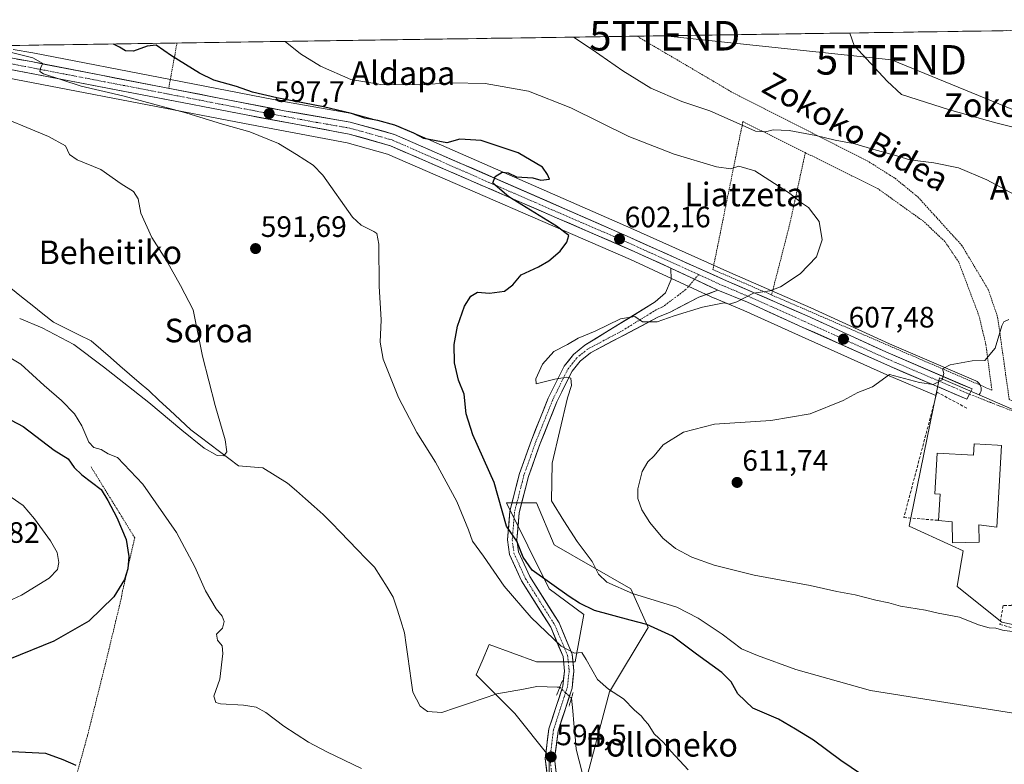
# Model space of a CAD drawing. Units: metres. Extents: x 600187 to 603618, y 4759239 to 4761603.
# Drawn here: x 602999 to 603333, y 4761350 to 4761603 of the extents above; entities that cross this region are included whole.
import ezdxf
from ezdxf.enums import TextEntityAlignment as Align

# ---------------------------------------------------------------- set-up
doc = ezdxf.new("R2010")
doc.units = ezdxf.units.M
doc.header["$MEASUREMENT"] = 0
for name, pattern in [('TRAZO_Y_PUNTO', [1, 0.5, -0.25, 0, -0.25]), ('TRAZOS', [0.75, 0.5, -0.25]), ('TRAZOS2', [0.375, 0.25, -0.125]), ('TRAZOSX2', [1.5, 1, -0.5])]:
    doc.linetypes.add(name, pattern=pattern)
doc.layers.get('0').update_dxf_attribs({"lineweight": 5})
for name, color, linetype, lineweight in [('Alambrada', 19, 'TRAZOS', 0), ('Arbolado forestal CxS', 92, 'Continuous', 0), ('Carretera de calzada única', 19, 'Continuous', 13), ('Carretera de calzada única Cxs', 19, 'Continuous', 13), ('Carretera de calzada única eje', 19, 'TRAZO_Y_PUNTO', 0), ('Carátula', 7, 'Continuous', 5), ('Corriente natural lineal', 142, 'Continuous', 13), ('Corriente natural lineal oculto', 19, 'TRAZO_Y_PUNTO', 13), ('Curva de nivel maestra', 36, 'Continuous', 30), ('Curva de nivel normal', 36, 'Continuous', 0), ('Edificación', 1, 'Continuous', 13), ('Edificación Cxs', 1, 'Continuous', 13), ('Entidad de ámbito territorial CxS', 92, 'Continuous', 0), ('Municipio CxS', 142, 'Continuous', 0), ('Muro lineal', 1, 'TRAZOSX2', 13), ('Núcleo urbano CxS', 19, 'Continuous', 0), ('Pista', 135, 'Continuous', 13), ('Pista Cxs', 135, 'Continuous', 0), ('Pista eje', 135, 'TRAZO_Y_PUNTO', 0), ('Prado CxS', 92, 'Continuous', 0), ('Puente lineal', 2, 'TRAZOS2', 0), ('Punto de cota en terreno', 7, 'Continuous', 0), ('Rótulo de punto de cota en terreno', 19, 'Continuous', 0), ('Seto lineal', 92, 'TRAZOSX2', 0), ('Tendido', 6, 'Continuous', 0), ('Texto cartográfico', 19, 'Continuous', 0), ('Torre de tendido puntual', 7, 'Continuous', 0), ('Vía urbana eje', 5, 'TRAZO_Y_PUNTO', 0)]:
    doc.layers.add(name, color=color, linetype=linetype, lineweight=lineweight)
doc.styles.add('Arial', font='txt', dxfattribs={"height": 0.2})

# ---------------------------------------------------------------- blocks, each defined once
blk = doc.blocks.new('*U154')
at = {"layer": 'Prado CxS', "color": 92, "linetype": 'Continuous', "lineweight": 0}
for points in [[(602976.46, 4761586.33, 592.17), (603075.24, 4761567.34, 594.82), (603110.07, 4761560.89, 596.91), (603123.7, 4761557, 596.54), (603206.12, 4761521.33, 602.06), (603218.52, 4761515.6, 604.17), (603234.45, 4761508.21, 605.17), (603234.57, 4761508.15, 605.18), (603244.54, 4761504.06, 606.05), (603263.05, 4761495.7, 607.7), (603292.97, 4761482.26, 610.31), (603309.6, 4761475.2, 611.76), (603308.83, 4761471.42, 612.09), (603301.14, 4761433.76, 613.51), (603300.56, 4761430.9, 613.21), (603314.88, 4761424.36, 613.41), (603318.89, 4761422.52, 613.55), (603317.76, 4761416.03, 612.82), (603316.79, 4761410.48, 611.17), (603331.98, 4761398.43, 609.78), (603352.25, 4761393.99, 610.29)], [(603411.12, 4761437.65, 615.73), (603324.28, 4761475.39, 611.41), (603324.62, 4761476.02, 611.28), (603324.81, 4761476.48, 611.2), (603324.92, 4761476.96, 611.12), (603324.96, 4761477.45, 611.04), (603324.91, 4761477.94, 611), (603324.79, 4761478.42, 610.96), (603324.59, 4761478.87, 610.92), (603324.31, 4761479.28, 610.88), (603323.97, 4761479.64, 610.83), (603323.58, 4761479.94, 610.78), (603323.14, 4761480.18, 610.74), (603293.84, 4761492.76, 608.73), (603267.2, 4761504.92, 606.67), (603239.81, 4761516.87, 604.54), (603206.19, 4761531.91, 602.57), (603127.3, 4761566.47, 599.36), (603127.13, 4761566.54, 599.35), (603126.9, 4761566.61, 599.33), (603111.87, 4761570.75, 598.78), (603111.59, 4761570.82, 598.77), (603089.18, 4761574.69, 598.33), (603050.12, 4761582.26, 596.65), (603003.43, 4761591.3, 595.14), (602996.77, 4761592.52, 594.75)], [(602990.11, 4761593.75, 595.24), (603583.26, 4761602.57, 620.45), (603600.24, 4760480.08, 637.04)], [(603191.68, 4761347.1, 593.24), (603198.96, 4761374.77, 594.81), (603212.07, 4761396.61, 598.41), (603206.24, 4761409.71, 603.94), (603180.22, 4761424.63, 603.75), (603174.21, 4761438.84, 603.61), (603164.01, 4761438.84, 600.88), (603178.57, 4761409.71, 597.9), (603190.22, 4761400.98, 597.66), (603187.31, 4761384.96, 594.81), (603174.21, 4761384.96, 593.69), (603158.19, 4761390.78, 592.79), (603155.8, 4761385.21, 592.71), (603153.82, 4761380.59, 592.67), (603166.92, 4761367.48, 592.73), (603178.57, 4761352.92, 594.33), (603178.57, 4761335.45, 594.81)]]:
    blk.add_polyline3d(points, dxfattribs=at)
blk = doc.blocks.new('5PATER')
at = {"layer": 'Carátula', "linetype": 'Continuous', "lineweight": 5}
h = blk.add_hatch(color=250, dxfattribs=at)
edge = h.paths.add_edge_path()
edge.add_ellipse((0, 0.01), major_axis=(-1.33, -1.34), ratio=0.999422, start_angle=0, end_angle=360)
blk = doc.blocks.new('5TTEND')
blk.add_text('5TTEND', height=10).set_placement((0, 0), align=Align.MIDDLE_CENTER)

msp = doc.modelspace()

# ---------------------------------------------------------------- linework, layer by layer
at = {"layer": 'Alambrada', "color": 19, "linetype": 'TRAZOS', "lineweight": 0}
for points in [[(603208.34, 4761596.99, 611.44), (603208.34, 4761596.99, 611.44), (603209.35, 4761596.34, 611.51), (603215.31, 4761592.83, 611.76), (603240.2, 4761578.18, 612.1), (603286.32, 4761554.76, 608.04), (603295.76, 4761548.82, 608.1), (603303.5, 4761542.5, 608.12), (603318.39, 4761526.1, 608.15), (603327.35, 4761511.14, 609.01), (603330.55, 4761501.74, 609.61), (603334.46, 4761473.88, 611.61), (603411.26, 4761439.04, 615.7), (603414.09, 4761441.3, 615.69)], [(603052.35, 4761594.67, 600.81), (603051.57, 4761590.39, 600), (603049.55, 4761579.31, 596.66)], [(603265.36, 4761557.51, 607.79), (603244.19, 4761568.03, 610.02), (603234.01, 4761517.89, 603.82), (603253.91, 4761509.29, 605.16)], [(603253.91, 4761509.29, 605.16), (603328.59, 4761477.02, 610.78), (603326.56, 4761492.46, 609.57), (603324.26, 4761502.13, 608.82), (603317.32, 4761520.51, 607.66), (603312.64, 4761527.4, 607.29), (603305.39, 4761534.26, 607.16), (603290.02, 4761545.26, 606.64), (603265.36, 4761557.51, 607.79)], [(603265.36, 4761557.51, 607.79), (603260.11, 4761533.41, 604.38), (603253.91, 4761509.29, 605.16)], [(603023.22, 4761451.03, 597.76), (603038.04, 4761426.98, 599.25), (603033.91, 4761409, 599.69), (603033.42, 4761406.32, 599.37), (603028.32, 4761385.19, 597.71), (603022.01, 4761359.92, 598.21), (603010.35, 4761317.89, 603.48), (603009.91, 4761316.25, 603.67)]]:
    msp.add_polyline3d(points, dxfattribs=at)
at = {"layer": 'Arbolado forestal CxS', "color": 92, "linetype": 'Continuous', "lineweight": 0}
for points in [[(603178.57, 4761335.45, 594.81), (603178.57, 4761352.92, 594.33), (603166.92, 4761367.48, 592.73), (603153.82, 4761380.59, 592.67), (603155.8, 4761385.21, 592.71), (603158.19, 4761390.78, 592.79), (603174.21, 4761384.96, 593.69), (603187.31, 4761384.96, 594.81), (603190.22, 4761400.98, 597.66), (603178.57, 4761409.71, 597.9), (603164.01, 4761438.84, 600.88), (603174.21, 4761438.84, 603.61), (603180.22, 4761424.63, 603.75), (603206.24, 4761409.71, 603.94), (603212.07, 4761396.61, 598.41), (603198.96, 4761374.77, 594.81), (603191.68, 4761347.1, 593.24)], [(603191.68, 4761347.1, 593.24), (603198.96, 4761374.77, 594.81), (603212.07, 4761396.61, 598.41), (603206.24, 4761409.71, 603.94), (603180.22, 4761424.63, 603.75), (603174.21, 4761438.84, 603.61), (603164.01, 4761438.84, 600.88), (603178.57, 4761409.71, 597.9), (603190.22, 4761400.98, 597.66), (603187.31, 4761384.96, 594.81), (603174.21, 4761384.96, 593.69), (603158.19, 4761390.78, 592.79), (603155.8, 4761385.21, 592.71), (603153.82, 4761380.59, 592.67), (603166.92, 4761367.48, 592.73), (603178.57, 4761352.92, 594.33), (603178.57, 4761335.45, 594.81)]]:
    msp.add_polyline3d(points, dxfattribs=at)
at = {"layer": 'Carretera de calzada única', "color": 19, "linetype": 'Continuous', "lineweight": 13}
for points in [[(603219.78, 4761518.32), (603207.35, 4761524.07), (603124.71, 4761559.83), (603110.76, 4761563.81), (603075.8, 4761570.29), (602977.03, 4761589.28), (602974.71, 4761589.73), (602965.56, 4761593.31), (602965.31, 4761593.38)], [(602979.05, 4761593.58), (602988.39, 4761591.01), (603002.87, 4761588.35), (603088.64, 4761571.74), (603111.07, 4761567.86), (603126.1, 4761563.72), (603204.98, 4761529.17), (603238.6, 4761514.13), (603265.98, 4761502.18), (603292.62, 4761490.02), (603321.96, 4761477.42), (603321.05, 4761475.66)], [(603321.05, 4761475.66), (603320.14, 4761473.98), (603294.17, 4761485.01), (603264.28, 4761498.43), (603245.73, 4761506.82), (603235.72, 4761510.93)]]:
    msp.add_lwpolyline(points, dxfattribs=at)
at = {"layer": 'Carretera de calzada única Cxs', "color": 19, "linetype": 'Continuous', "lineweight": 13}
msp.add_lwpolyline([(603219.78, 4761518.32), (603227.81, 4761514.59), (603235.72, 4761510.93)], dxfattribs=at)
msp.add_polyline3d([(602998.04, 4761589.24, 595), (603002.87, 4761588.35, 594.78), (603007.64, 4761587.43, 594.94), (603012.4, 4761586.5, 595.21), (603017.17, 4761585.58, 595.39), (603021.93, 4761584.66, 595.65), (603026.7, 4761583.74, 595.62), (603031.46, 4761582.81, 595.63), (603036.23, 4761581.89, 595.7), (603040.99, 4761580.97, 595.93), (603045.76, 4761580.05, 596.53), (603050.52, 4761579.12, 596.66), (603055.29, 4761578.2, 596.64), (603060.05, 4761577.28, 596.93), (603064.82, 4761576.35, 597.22), (603069.58, 4761575.43, 597.68), (603074.35, 4761574.51, 597.96), (603079.11, 4761573.59, 597.76), (603083.88, 4761572.66, 597.84), (603088.64, 4761571.74, 597.98), (603093.13, 4761570.96, 598.18), (603097.61, 4761570.19, 598.5), (603102.1, 4761569.41, 598.57), (603106.58, 4761568.64, 598.48), (603111.07, 4761567.86, 598.57), (603114.83, 4761566.83, 599.23), (603118.59, 4761565.79, 599.31), (603122.34, 4761564.76, 599.2), (603126.1, 4761563.72, 599.13), (603130.48, 4761561.8, 599.23), (603134.86, 4761559.88, 599.33), (603139.25, 4761557.96, 599.37), (603143.63, 4761556.04, 599.49), (603148.01, 4761554.12, 599.59), (603152.39, 4761552.2, 599.67), (603156.78, 4761550.28, 599.83), (603161.16, 4761548.36, 600.11), (603165.54, 4761546.45, 600.16), (603169.92, 4761544.53, 600.41), (603174.3, 4761542.61, 600.55), (603178.69, 4761540.69, 600.78), (603183.07, 4761538.77, 601.1), (603187.45, 4761536.85, 601.32), (603191.83, 4761534.93, 601.54), (603196.22, 4761533.01, 601.81), (603200.6, 4761531.09, 601.93), (603204.98, 4761529.17, 602.2), (603209.18, 4761527.29, 602.53), (603213.39, 4761525.41, 602.66), (603217.59, 4761523.53, 602.97), (603221.79, 4761521.65, 603.18), (603225.99, 4761519.77, 603.53), (603230.2, 4761517.89, 603.85), (603234.4, 4761516.01, 603.97), (603238.6, 4761514.13, 604.36), (603243.16, 4761512.14, 604.64), (603247.73, 4761510.15, 604.87), (603252.29, 4761508.16, 605.27), (603256.85, 4761506.16, 605.56), (603261.42, 4761504.17, 606.02), (603265.98, 4761502.18, 606.37), (603270.42, 4761500.15, 606.74), (603274.86, 4761498.13, 607.11), (603279.3, 4761496.1, 607.46), (603283.74, 4761494.07, 607.79), (603288.18, 4761492.05, 608.14), (603292.62, 4761490.02, 608.44), (603296.81, 4761488.22, 608.71), (603301, 4761486.42, 609.11), (603305.19, 4761484.62, 609.43), (603309.39, 4761482.82, 609.79), (603313.58, 4761481.02, 610.07), (603317.77, 4761479.22, 610.33), (603321.96, 4761477.42, 610.6), (603321.05, 4761475.66, 610.76), (603320.14, 4761473.98, 611.03), (603315.81, 4761475.82, 610.99), (603311.48, 4761477.66, 610.24), (603307.16, 4761479.5, 610.07), (603302.83, 4761481.33, 609.74), (603298.5, 4761483.17, 609.15), (603294.17, 4761485.01, 609.09), (603289.9, 4761486.93, 608.7), (603285.63, 4761488.84, 608.19), (603281.36, 4761490.76, 608.18), (603277.09, 4761492.68, 607.6), (603272.82, 4761494.6, 607.37), (603268.55, 4761496.51, 607.04), (603264.28, 4761498.43, 606.58), (603260.57, 4761500.11, 606.41), (603256.86, 4761501.79, 606.09), (603253.15, 4761503.46, 605.67), (603249.44, 4761505.14, 605.5), (603245.73, 4761506.82, 605.25), (603242.39, 4761508.19, 604.87), (603239.06, 4761509.56, 604.67), (603235.72, 4761510.93, 604.46), (603235.72, 4761510.93, 604.46), (603231.77, 4761512.76, 604.13), (603227.81, 4761514.59, 603.89), (603223.8, 4761516.46, 603.66), (603219.78, 4761518.32, 603.1), (603215.64, 4761520.24, 602.65), (603211.49, 4761522.15, 602.57), (603207.35, 4761524.07, 602.4), (603203, 4761525.95, 601.9), (603198.65, 4761527.83, 601.75), (603194.3, 4761529.72, 601.4), (603189.95, 4761531.6, 601.16), (603185.6, 4761533.48, 601.2), (603181.25, 4761535.36, 600.73), (603176.9, 4761537.24, 600.52), (603172.55, 4761539.13, 599.92), (603168.2, 4761541.01, 599.77), (603163.86, 4761542.89, 599.86), (603159.51, 4761544.77, 599.44), (603155.16, 4761546.66, 599.28), (603150.81, 4761548.54, 599.33), (603146.46, 4761550.42, 598.79), (603142.11, 4761552.3, 598.91), (603137.76, 4761554.18, 598.67), (603133.41, 4761556.07, 598.22), (603129.06, 4761557.95, 598.4), (603124.71, 4761559.83, 598.4), (603120.06, 4761561.16, 598.38), (603115.41, 4761562.48, 598.41), (603110.76, 4761563.81, 598.47), (603106.39, 4761564.62, 598.27), (603102.02, 4761565.43, 598.04), (603097.65, 4761566.24, 597.92), (603093.28, 4761567.05, 597.73), (603088.91, 4761567.86, 597.65), (603084.54, 4761568.67, 597.74), (603080.17, 4761569.48, 597.4), (603075.8, 4761570.29, 596.89), (603071.1, 4761571.19, 596.64), (603066.39, 4761572.1, 596.54), (603061.69, 4761573, 596.61), (603056.99, 4761573.91, 596.42), (603052.28, 4761574.81, 595.8), (603047.58, 4761575.72, 595.72), (603042.88, 4761576.62, 595.33), (603038.17, 4761577.52, 595.32), (603033.47, 4761578.43, 595.53), (603028.77, 4761579.33, 595.44), (603024.06, 4761580.24, 594.87), (603019.36, 4761581.14, 594.48), (603014.66, 4761582.05, 594.54), (603009.95, 4761582.95, 594.69), (603005.25, 4761583.85, 594.65), (603000.55, 4761584.76, 594.39), (602995.84, 4761585.66, 594.05)], dxfattribs=at)
at = {"layer": 'Carretera de calzada única eje', "color": 19, "linetype": 'TRAZO_Y_PUNTO', "lineweight": 0}
for points in [[(602971.62, 4761593.47), (602976.89, 4761591.65), (602981.55, 4761590.36), (602986.66, 4761589.43), (602988.78, 4761589.04), (603039.33, 4761579.32), (603082.23, 4761571.01), (603099.69, 4761567.76), (603110.91, 4761565.84), (603118.42, 4761563.76), (603125.39, 4761561.76), (603164.85, 4761544.5), (603206.17, 4761526.61), (603212.39, 4761523.74), (603229.19, 4761516.22)], [(603229.19, 4761516.22), (603237.16, 4761512.52), (603242.17, 4761510.47), (603255.85, 4761504.5), (603265.14, 4761500.3), (603278.46, 4761494.23), (603293.39, 4761487.51), (603321.05, 4761475.66)]]:
    msp.add_lwpolyline(points, dxfattribs=at)
at = {"layer": 'Corriente natural lineal', "color": 142, "linetype": 'Continuous', "lineweight": 13}
for points in [[(603182.1, 4761376.33, 594.46), (603181.26, 4761376.35, 594.4), (603177.79, 4761376.45, 593.8), (603174.31, 4761376.55, 593.43), (603169.79, 4761375.75, 593.07), (603165.28, 4761374.94, 592.81), (603160.76, 4761374.14, 592.75), (603156.11, 4761372.55, 592.63), (603151.46, 4761370.95, 592.65), (603146.8, 4761369.36, 592.4), (603142.15, 4761367.76, 592.29), (603137.23, 4761368.08, 592.17), (603134.77, 4761369.92, 592.24), (603133.52, 4761372.28, 592.21), (603132.27, 4761374.64, 592.18), (603131.71, 4761378.67, 592.11), (603131.16, 4761382.7, 591.78), (603130.6, 4761386.73, 591.61), (603130.05, 4761390.76, 591.65), (603129.49, 4761394.79, 591.72), (603128.22, 4761398.8, 591.63), (603126.96, 4761402.82, 591.32), (603125.69, 4761406.83, 591.24), (603123.56, 4761410.22, 591.32), (603121.44, 4761413.6, 591.25), (603119.31, 4761416.99, 591.07), (603116.41, 4761419.98, 591.03), (603113.5, 4761422.97, 591.18), (603110.6, 4761425.97, 591.32), (603107.69, 4761428.96, 591.37), (603104.79, 4761431.95, 591), (603101.88, 4761434.94, 590.8), (603098.87, 4761437.59, 590.94), (603095.86, 4761440.25, 590.64), (603092.84, 4761442.9, 590.65), (603089.83, 4761445.55, 590.54), (603085.63, 4761448.14, 590.31), (603081.43, 4761450.73, 590.63), (603077.32, 4761451.06, 590.55), (603073.22, 4761451.4, 590.41), (603069.97, 4761453.84, 590.23), (603066.73, 4761456.29, 590.17), (603063.49, 4761458.74, 590.07), (603060.25, 4761461.18, 590.04), (603057.01, 4761463.63, 590.18), (603053.45, 4761466.94, 590.09), (603049.9, 4761470.25, 590.12), (603046.34, 4761473.55, 589.87), (603042.79, 4761476.86, 589.79), (603039.54, 4761479.67, 589.46), (603036.28, 4761482.48, 589.27), (603033.03, 4761485.3, 589.22), (603029.78, 4761488.11, 588.98), (603026.53, 4761490.92, 588.91), (603023.28, 4761493.73, 589.07), (603019.03, 4761495.82, 589.21), (603014.78, 4761497.92, 589.23), (603010.54, 4761500.02, 589.35), (603006.91, 4761502.91, 589.06), (603003.28, 4761505.8, 589.03), (602999.65, 4761508.7, 588.8), (602996.02, 4761511.59, 588.7)], [(603189.65, 4761347.48, 593.06), (603188.69, 4761351.43, 593.54), (603187.72, 4761355.37, 594.06), (603187.31, 4761359.69, 594.45), (603186.9, 4761364.02, 594.55), (603186.49, 4761368.34, 594.28), (603186.08, 4761372.66, 594.43)]]:
    msp.add_polyline3d(points, dxfattribs=at)
at = {"layer": 'Corriente natural lineal oculto', "color": 19, "linetype": 'TRAZO_Y_PUNTO', "lineweight": 13}
msp.add_polyline3d([(603182.1, 4761376.33, 594.46), (603184.09, 4761374.5, 594.46), (603186.08, 4761372.66, 594.43)], dxfattribs=at)
at = {"layer": 'Curva de nivel maestra', "color": 36, "linetype": 'Continuous', "lineweight": 30}
for points in [[(603030.75, 4761594.35, 600), (603030.75, 4761594.35, 600)], [(603284.35, 4761346.75, 600), (603277.41, 4761351.47, 600), (603268.08, 4761358.4, 600), (603262.01, 4761362.12, 600), (603256.21, 4761365.54, 600), (603247.56, 4761369.28, 600), (603242.45, 4761374.14, 600), (603240.18, 4761378.13, 600), (603237.02, 4761381.31, 600), (603228.46, 4761387.61, 600), (603220.38, 4761393.66, 600), (603211.59, 4761397.61, 600), (603205.94, 4761399.06, 600), (603193.88, 4761402.33, 600), (603188.81, 4761404.89, 600), (603185.29, 4761407.07, 600), (603172.76, 4761416, 600), (603169.71, 4761420.47, 600), (603167.54, 4761425.88, 600), (603164.1, 4761430.9, 600), (603159.82, 4761445.69, 600), (603152.63, 4761461.84, 600), (603150.36, 4761469.01, 600), (603149.65, 4761475.62, 600), (603147.78, 4761480.45, 600), (603146.46, 4761486.33, 600), (603146.36, 4761492.51, 600), (603147.47, 4761498.72, 600), (603149.86, 4761505.47, 600), (603151.95, 4761508.92, 600), (603154.27, 4761510.18, 600), (603158.27, 4761509.86, 600), (603163.34, 4761510.54, 600), (603166.19, 4761512.67, 600), (603169, 4761516.13, 600), (603174.94, 4761518.83, 600), (603178.39, 4761520.8, 600), (603182.21, 4761524.15, 600), (603184.51, 4761527.13, 600), (603185.16, 4761529.4, 600), (603181.04, 4761532.57, 600), (603164.81, 4761542.5, 600), (603159.46, 4761547.17, 600), (603160.25, 4761549.44, 600), (603162.64, 4761550.91, 600), (603164.62, 4761550.69, 600), (603167.49, 4761549.37, 600), (603173, 4761548.98, 600), (603175.71, 4761548.19, 600), (603178.66, 4761548.56, 600), (603177.91, 4761550.12, 600), (603176.24, 4761552.64, 600), (603168.01, 4761557.42, 600), (603155.47, 4761561.59, 600), (603148.26, 4761562.12, 600), (603143.87, 4761560.89, 600), (603136.04, 4761562.36, 600), (603132.62, 4761564.14, 600), (603126.25, 4761566.83, 600), (603120.47, 4761568.42, 600), (603116.05, 4761569.15, 600), (603111.5, 4761570.73, 600), (603102, 4761573.04, 600), (603086.22, 4761576.08, 600), (603077.98, 4761578.06, 600), (603072.54, 4761579.9, 600), (603064.81, 4761582.07, 600), (603059.94, 4761584.46, 600), (603050.53, 4761590.37, 600), (603045.29, 4761593.91, 600), (603042.19, 4761593.64, 600), (603037.6, 4761591.9, 600), (603034.87, 4761592, 600), (603032.83, 4761593.26, 600), (603030.85, 4761594.28, 600), (603030.75, 4761594.35, 600)], [(602987.67, 4761471.28, 600), (603000.15, 4761464.69, 600), (603010.72, 4761456.68, 600), (603015.43, 4761453.7, 600), (603017.46, 4761450.78, 600), (603020.15, 4761448.28, 600), (603026.67, 4761443.35, 600), (603028.89, 4761439.69, 600), (603031.94, 4761433.83, 600), (603035.1, 4761426.43, 600), (603036, 4761420.62, 600), (603035.69, 4761416.52, 600), (603034.61, 4761412.91, 600), (603030.94, 4761407.01, 600), (603022.48, 4761398.78, 600), (603010.63, 4761391.94, 600), (602995.56, 4761385.87, 600)], [(602996.53, 4761354.58, 600), (603007.78, 4761354.05, 600), (603013.64, 4761351.84, 600), (603018.02, 4761349.98, 600)]]:
    msp.add_polyline3d(points, dxfattribs=at)
at = {"layer": 'Curva de nivel normal', "color": 36, "linetype": 'Continuous', "lineweight": 0}
for points in [[(603340.21, 4761366.94, 605), (603310.81, 4761371.54, 605), (603287.46, 4761375.2, 605), (603262.1, 4761382.41, 605), (603249.1, 4761387.13, 605), (603243.67, 4761389.33, 605), (603237.21, 4761394.36, 605), (603229.03, 4761399.79, 605), (603221.84, 4761403.46, 605), (603206.72, 4761408.12, 605), (603198.03, 4761412.01, 605), (603195.26, 4761414.68, 605), (603193.1, 4761418.97, 605), (603187.98, 4761425.78, 605), (603183.53, 4761432.73, 605), (603179.3, 4761439.54, 605), (603179.52, 4761452.34, 605), (603184.75, 4761474.41, 605), (603186.13, 4761478.61, 605), (603185.85, 4761481.12, 605), (603184.5, 4761481.38, 605), (603180.4, 4761480.76, 605), (603174.15, 4761479.12, 605), (603174.01, 4761480.92, 605), (603176.21, 4761485.89, 605), (603180.14, 4761490.13, 605), (603184.76, 4761492.45, 605), (603188.37, 4761494.62, 605), (603194.12, 4761497.03, 605), (603202.65, 4761501.16, 605), (603207.54, 4761501.94, 605), (603210.15, 4761500.22, 605), (603215.08, 4761500.15, 605), (603220.94, 4761502.22, 605), (603230.54, 4761505.11, 605), (603237.88, 4761506.66, 605), (603239.6, 4761506.22, 605), (603242.08, 4761507.01, 605), (603247.82, 4761509.94, 605), (603253.27, 4761510.7, 605), (603256.94, 4761512, 605), (603263.61, 4761516.5, 605), (603269.18, 4761522.24, 605), (603271.02, 4761527.95, 605), (603270.04, 4761534.13, 605), (603266.41, 4761538.89, 605), (603264.03, 4761540.56, 605), (603259.98, 4761543.8, 605), (603248.18, 4761551.32, 605), (603242.85, 4761552.95, 605), (603240.08, 4761552.04, 605), (603235.27, 4761552.67, 605), (603220.84, 4761556.98, 605), (603205.53, 4761562.99, 605), (603185.89, 4761572.71, 605), (603171.47, 4761578.33, 605), (603156.81, 4761580.94, 605), (603145.21, 4761581.12, 605), (603134.73, 4761580.46, 605), (603121.5, 4761580.56, 605), (603111.23, 4761582.3, 605), (603100.98, 4761586.77, 605), (603094.27, 4761591.03, 605), (603088.99, 4761595.22, 605)], [(603186.74, 4761596.67, 610), (603193.1, 4761592.5, 610), (603203.47, 4761585.2, 610), (603213.02, 4761579.42, 610), (603223.47, 4761574.87, 610), (603233, 4761571.69, 610), (603243.98, 4761566.88, 610), (603248.44, 4761564.74, 610), (603251.87, 4761564.55, 610), (603254.49, 4761565.23, 610), (603259.89, 4761564.98, 610), (603268.96, 4761563.38, 610), (603275.45, 4761561.69, 610), (603282.08, 4761560.48, 610), (603288.53, 4761558.6, 610), (603295.54, 4761556.69, 610), (603300.83, 4761555.06, 610), (603308.94, 4761554.09, 610), (603317.3, 4761552.36, 610), (603326.86, 4761548.34, 610), (603347.35, 4761537.34, 610)], [(603280.42, 4761598.06, 615), (603281.9, 4761593.82, 615), (603293.1, 4761581.74, 615), (603297.93, 4761577.26, 615), (603314.22, 4761571.97, 615), (603329.96, 4761567.62, 615), (603352.33, 4761562.06, 615), (603365.06, 4761557.79, 615), (603376.33, 4761553.06, 615), (603397.15, 4761545.21, 615), (603414.46, 4761538.19, 615), (603426.09, 4761531.72, 615), (603435.07, 4761523.63, 615), (603438.56, 4761517.39, 615), (603442.14, 4761504.44, 615), (603442.66, 4761497.67, 615), (603441.66, 4761494.56, 615), (603441.99, 4761492.51, 615), (603442.07, 4761489.8, 615), (603442.34, 4761485.26, 615), (603441, 4761482.33, 615)], [(603225.65, 4761348.34, 595), (603219.9, 4761354.52, 595), (603217.24, 4761357.64, 595), (603214.12, 4761360.52, 595), (603212.06, 4761363.79, 595), (603210.79, 4761365.24, 595), (603209.7, 4761366.64, 595), (603207.5, 4761368.62, 595), (603203.68, 4761372.41, 595), (603198.64, 4761375.71, 595), (603194.94, 4761379.01, 595), (603191.1, 4761385.77, 595), (603189.58, 4761388.07, 595), (603187.07, 4761387.86, 595), (603182.56, 4761390.3, 595), (603172.4, 4761399.95, 595), (603163.27, 4761410.6, 595), (603156.26, 4761420.78, 595), (603152.52, 4761425.84, 595), (603151.12, 4761429.66, 595), (603147.24, 4761439.34, 595), (603139.93, 4761452.66, 595), (603133.62, 4761462.68, 595), (603127.48, 4761474.55, 595), (603122.26, 4761487.48, 595), (603121.23, 4761493.24, 595), (603121.6, 4761500.82, 595), (603120.89, 4761512.29, 595), (603120.74, 4761526.47, 595), (603120.14, 4761530.17, 595), (603119.09, 4761530.83, 595), (603114.84, 4761532.96, 595), (603111.9, 4761535.69, 595), (603101.79, 4761549.89, 595), (603098.48, 4761553.22, 595), (603092.89, 4761556.92, 595), (603086.73, 4761560.61, 595), (603077.06, 4761564.57, 595), (603067.73, 4761567.2, 595), (603055.3, 4761570.96, 595), (603033.94, 4761576.75, 595), (603019.91, 4761580.04, 595), (603007.08, 4761584.21, 595), (603005.9, 4761584.97, 595), (603006.14, 4761586.51, 595), (603006.89, 4761587.73, 595), (603003.43, 4761589.67, 595), (602987.14, 4761593.7, 595)], [(602999.02, 4761501.33, 590), (603006.64, 4761498.16, 590), (603017.34, 4761492.51, 590), (603027.47, 4761484.94, 590), (603042.81, 4761472.85, 590), (603053.94, 4761463.42, 590), (603061.61, 4761457.33, 590), (603066, 4761454.93, 590), (603068.26, 4761454.81, 590), (603069.23, 4761456.18, 590), (603068.66, 4761460.14, 590), (603065.28, 4761471.85, 590), (603061.02, 4761488.51, 590), (603057.88, 4761504.27, 590), (603053.51, 4761512.52, 590), (603048.83, 4761520.96, 590), (603043.77, 4761528.76, 590), (603040.06, 4761536.96, 590), (603039.14, 4761541.91, 590), (603037.61, 4761544.32, 590), (603033.39, 4761546.91, 590), (603026.51, 4761551.83, 590), (603018.55, 4761555.1, 590), (603015.95, 4761556.92, 590), (603014.53, 4761559.87, 590), (603008.78, 4761562.94, 590), (602988.05, 4761571.53, 590)], [(603334.34, 4761500.95, 610), (603332.63, 4761500.15, 610), (603331.96, 4761498.81, 610), (603329.67, 4761491.3, 610), (603326.16, 4761487.08, 610), (603321.95, 4761486.98, 610), (603314.42, 4761485.59, 610), (603311.8, 4761484.28, 610), (603312.29, 4761482.71, 610), (603311.73, 4761480.47, 610), (603308.66, 4761478.98, 610), (603304.08, 4761479.65, 610), (603293.94, 4761482.37, 610), (603288.09, 4761478.2, 610), (603283.19, 4761476.23, 610), (603278.17, 4761473.57, 610), (603266.94, 4761469.02, 610), (603253.69, 4761466.74, 610), (603234.61, 4761465.53, 610), (603224, 4761462.84, 610), (603217.19, 4761458.48, 610), (603214.07, 4761454.78, 610), (603211.96, 4761452.75, 610), (603209.99, 4761449.49, 610), (603208.54, 4761443.6, 610), (603208.59, 4761440.36, 610), (603209.92, 4761436.47, 610), (603212.68, 4761432.22, 610), (603217.1, 4761426.9, 610), (603221.35, 4761423.38, 610), (603226.9, 4761420.43, 610), (603234.44, 4761417.67, 610), (603248.01, 4761414.29, 610), (603267, 4761410.82, 610), (603276.05, 4761408.76, 610), (603282.3, 4761407.71, 610), (603289.27, 4761405.88, 610), (603293.61, 4761404.94, 610), (603297.61, 4761403.84, 610), (603306.13, 4761402.46, 610), (603310.35, 4761401.45, 610), (603317.58, 4761400.1, 610), (603324.06, 4761397.49, 610), (603327.68, 4761396.45, 610), (603329.93, 4761396.37, 610), (603332.14, 4761395.73, 610), (603336.21, 4761395.14, 610)], [(602994.38, 4761488.9, 595), (602999.36, 4761485.78, 595), (603007.28, 4761478.66, 595), (603013.24, 4761473.56, 595), (603017.65, 4761468.96, 595), (603020.1, 4761464.98, 595), (603022.42, 4761459.44, 595), (603024.2, 4761457.62, 595), (603026.66, 4761456.93, 595), (603029.02, 4761455.42, 595), (603032.13, 4761454.19, 595), (603040.78, 4761445.18, 595), (603052.22, 4761428.75, 595), (603058.39, 4761417.13, 595), (603061.97, 4761408.98, 595), (603065.61, 4761402.89, 595), (603067.68, 4761400.39, 595), (603068.31, 4761398.65, 595), (603067.76, 4761396.42, 595), (603065.72, 4761394.32, 595), (603066.06, 4761392.28, 595), (603067.63, 4761390.36, 595), (603067.94, 4761387.81, 595), (603066.86, 4761379.07, 595), (603064.82, 4761373.27, 595), (603065.54, 4761371.15, 595), (603067.09, 4761370.69, 595), (603074.85, 4761370.3, 595), (603079.18, 4761369.58, 595), (603082.5, 4761367.75, 595), (603088.61, 4761363.16, 595), (603096.94, 4761357.69, 595), (603103.17, 4761354.51, 595), (603114.85, 4761348.84, 595)], [(602996.12, 4761440.81, 605), (603000.18, 4761437.98, 605), (603004.09, 4761433.43, 605), (603009.51, 4761425.98, 605), (603011.68, 4761421.99, 605), (603012.33, 4761418.65, 605), (603011.83, 4761416.27, 605), (603008.97, 4761413.35, 605), (602999.61, 4761407.6, 605), (602981.85, 4761399.44, 605)]]:
    msp.add_polyline3d(points, dxfattribs=at)
at = {"layer": 'Edificación', "color": 1, "linetype": 'Continuous', "lineweight": 13}
msp.add_polyline3d([(603331.88, 4761458.26, 612.82), (603330.3, 4761430.64, 614.01), (603324.14, 4761431.35, 613.97), (603324.26, 4761425.46, 613.76), (603315.26, 4761425.26, 613.54), (603315.11, 4761432.38, 613.84), (603310.53, 4761432.91, 613.85), (603311.05, 4761441.82, 613.86), (603309.28, 4761441.93, 613.83), (603310.06, 4761455.64, 613.2), (603322.37, 4761454.95, 613.23), (603322.6, 4761458.81, 613.11), (603330.49, 4761458.34, 612.82), (603331.88, 4761458.26, 612.82)], dxfattribs=at)
at = {"layer": 'Edificación Cxs', "color": 1, "linetype": 'Continuous', "lineweight": 13}
msp.add_polyline3d([(603331.88, 4761458.26, 612.82), (603330.3, 4761430.64, 614.01), (603324.14, 4761431.35, 613.97), (603324.26, 4761425.46, 613.76), (603315.26, 4761425.26, 613.54), (603315.11, 4761432.38, 613.84), (603310.53, 4761432.91, 613.85), (603311.05, 4761441.82, 613.86), (603309.28, 4761441.93, 613.83), (603310.06, 4761455.64, 613.2), (603322.37, 4761454.95, 613.23), (603322.6, 4761458.81, 613.11), (603330.49, 4761458.34, 612.82), (603331.88, 4761458.26, 612.82)], close=True, dxfattribs=at)
at = {"layer": 'Entidad de ámbito territorial CxS', "color": 92, "linetype": 'Continuous', "lineweight": 0}
msp.add_polyline3d([(602997.12, 4761593.85, 596.81), (603002.09, 4761593.92, 597.4), (603007.06, 4761594, 598.08), (603012.02, 4761594.07, 598.44), (603016.99, 4761594.15, 598.77), (603021.96, 4761594.22, 598.9), (603026.93, 4761594.29, 599.38), (603031.89, 4761594.37, 600.12), (603036.86, 4761594.44, 600.62), (603041.83, 4761594.51, 600.08), (603046.79, 4761594.59, 600.06), (603051.76, 4761594.66, 600.76), (603056.73, 4761594.74, 601.18), (603061.7, 4761594.81, 601.73), (603066.66, 4761594.88, 602.38), (603071.63, 4761594.96, 603.03), (603076.6, 4761595.03, 603.76), (603081.57, 4761595.11, 604.3), (603086.53, 4761595.18, 604.75), (603091.5, 4761595.25, 605.14), (603096.47, 4761595.33, 605.62), (603101.43, 4761595.4, 606.01), (603106.4, 4761595.48, 606.4), (603111.37, 4761595.55, 606.81), (603116.34, 4761595.62, 607.11), (603121.3, 4761595.7, 607.45), (603126.27, 4761595.77, 607.85), (603131.24, 4761595.84, 608.06), (603136.21, 4761595.92, 608.21), (603141.17, 4761595.99, 608.25), (603146.14, 4761596.07, 608.26), (603151.11, 4761596.14, 608.32), (603156.07, 4761596.21, 608.42), (603161.04, 4761596.29, 608.61), (603166.01, 4761596.36, 608.8), (603170.98, 4761596.44, 609.02), (603175.94, 4761596.51, 609.39), (603180.91, 4761596.58, 609.66), (603185.88, 4761596.66, 609.83), (603190.85, 4761596.73, 610.16), (603195.81, 4761596.81, 610.59), (603200.78, 4761596.88, 610.91), (603205.75, 4761596.95, 611.21), (603210.71, 4761597.03, 611.68), (603215.68, 4761597.1, 612.07), (603220.65, 4761597.18, 612.37), (603225.62, 4761597.25, 612.64), (603230.58, 4761597.32, 612.85), (603235.55, 4761597.4, 612.99), (603240.52, 4761597.47, 613.15), (603245.49, 4761597.54, 613.4), (603250.45, 4761597.62, 613.67), (603255.42, 4761597.69, 613.9), (603260.39, 4761597.77, 614.12), (603265.35, 4761597.84, 614.37), (603270.32, 4761597.91, 614.62), (603275.29, 4761597.99, 614.83), (603280.26, 4761598.06, 614.99), (603285.22, 4761598.14, 615.2), (603290.19, 4761598.21, 615.47), (603295.16, 4761598.28, 615.72), (603300.13, 4761598.36, 615.88), (603305.09, 4761598.43, 615.99), (603310.06, 4761598.51, 616.17), (603315.03, 4761598.58, 616.39), (603319.99, 4761598.65, 616.56), (603324.96, 4761598.73, 616.7), (603329.93, 4761598.8, 616.84), (603334.9, 4761598.87, 616.99)], dxfattribs=at)
at = {"layer": 'Municipio CxS', "color": 142, "linetype": 'Continuous', "lineweight": 0}
msp.add_polyline3d([(602994.11, 4761593.8, 596.4), (602999.1, 4761593.88, 597.04), (603004.09, 4761593.95, 597.7), (603009.09, 4761594.03, 598.23), (603014.08, 4761594.1, 598.59), (603019.07, 4761594.18, 598.81), (603024.06, 4761594.25, 599.1), (603029.06, 4761594.32, 599.7), (603034.05, 4761594.4, 600.37), (603039.04, 4761594.47, 600.36), (603044.04, 4761594.55, 600.05), (603049.03, 4761594.62, 600.38), (603054.02, 4761594.7, 600.95), (603059.01, 4761594.77, 601.43), (603064.01, 4761594.84, 602.03), (603069, 4761594.92, 602.68), (603073.99, 4761594.99, 603.38), (603078.99, 4761595.07, 604.02), (603083.98, 4761595.14, 604.52), (603088.97, 4761595.22, 604.94), (603093.96, 4761595.29, 605.38), (603098.96, 4761595.36, 605.82), (603103.95, 4761595.44, 606.21), (603108.94, 4761595.51, 606.61), (603113.93, 4761595.59, 606.96), (603118.93, 4761595.66, 607.29), (603123.92, 4761595.74, 607.66), (603128.91, 4761595.81, 607.96), (603133.91, 4761595.88, 608.14), (603138.9, 4761595.96, 608.23), (603143.89, 4761596.03, 608.25), (603148.88, 4761596.11, 608.29), (603153.88, 4761596.18, 608.37), (603158.87, 4761596.26, 608.52), (603163.86, 4761596.33, 608.72), (603168.86, 4761596.4, 608.92), (603173.85, 4761596.48, 609.23), (603178.84, 4761596.55, 609.56), (603183.83, 4761596.63, 609.77), (603188.83, 4761596.7, 610.02), (603193.82, 4761596.78, 610.42), (603198.81, 4761596.85, 610.79), (603203.81, 4761596.92, 611.09), (603208.8, 4761597, 611.49), (603213.79, 4761597.07, 611.93), (603218.78, 4761597.15, 612.27), (603223.78, 4761597.22, 612.54), (603228.77, 4761597.3, 612.78), (603233.76, 4761597.37, 612.95), (603238.76, 4761597.44, 613.09), (603243.75, 4761597.52, 613.31), (603248.74, 4761597.59, 613.58), (603253.73, 4761597.67, 613.83), (603258.73, 4761597.74, 614.05), (603263.72, 4761597.82, 614.29), (603268.71, 4761597.89, 614.54), (603273.71, 4761597.96, 614.77), (603278.7, 4761598.04, 614.95), (603283.69, 4761598.11, 615.13), (603288.68, 4761598.19, 615.39), (603293.68, 4761598.26, 615.65), (603298.67, 4761598.34, 615.84), (603303.66, 4761598.41, 615.96), (603308.65, 4761598.48, 616.11), (603313.65, 4761598.56, 616.33), (603318.64, 4761598.63, 616.52), (603323.63, 4761598.71, 616.66), (603328.63, 4761598.78, 616.8), (603333.62, 4761598.86, 616.95)], dxfattribs=at)
at = {"layer": 'Muro lineal', "color": 1, "linetype": 'TRAZOSX2', "lineweight": 13}
msp.add_polyline3d([(603320.09, 4761470.93, 611.5), (603310.01, 4761476.34, 610.68), (603298.76, 4761433.84, 613.41), (603310.53, 4761432.91, 613.85)], dxfattribs=at)
at = {"layer": 'Núcleo urbano CxS', "color": 19, "linetype": 'Continuous', "lineweight": 0}
for points in [[(602958.89, 4761593.28, 592.38), (602963.81, 4761590.78, 592.32), (602963.9, 4761590.73, 592.31), (602963.91, 4761590.72, 592.31), (602963.93, 4761590.72, 592.31), (602964.44, 4761590.45, 592.28), (602964.75, 4761590.31, 592.26), (602973.66, 4761586.92, 592.07), (602974.14, 4761586.79, 592.08), (602976.46, 4761586.33, 592.17), (603075.24, 4761567.34, 594.82), (603110.07, 4761560.89, 596.91), (603123.7, 4761557, 596.54), (603206.12, 4761521.33, 602.06), (603218.52, 4761515.6, 604.17), (603234.45, 4761508.21, 605.17), (603234.57, 4761508.15, 605.18), (603244.54, 4761504.06, 606.05), (603263.05, 4761495.7, 607.7), (603292.97, 4761482.26, 610.31), (603309.6, 4761475.2, 611.76)], [(602996.77, 4761592.52, 594.75), (603003.43, 4761591.3, 595.14), (603050.12, 4761582.26, 596.65), (603089.18, 4761574.69, 598.33), (603111.59, 4761570.82, 598.77), (603111.87, 4761570.75, 598.78), (603126.9, 4761566.61, 599.33), (603127.13, 4761566.54, 599.35), (603127.3, 4761566.47, 599.36), (603206.19, 4761531.91, 602.57), (603239.81, 4761516.87, 604.54), (603267.2, 4761504.92, 606.67), (603293.84, 4761492.76, 608.73), (603323.14, 4761480.18, 610.74), (603323.58, 4761479.94, 610.78), (603323.97, 4761479.64, 610.83), (603324.31, 4761479.28, 610.88), (603324.59, 4761478.87, 610.92), (603324.79, 4761478.42, 610.96), (603324.91, 4761477.94, 611), (603324.96, 4761477.45, 611.04), (603324.92, 4761476.96, 611.12), (603324.81, 4761476.48, 611.2), (603324.62, 4761476.02, 611.28), (603324.28, 4761475.39, 611.41), (603311.4, 4761480.99, 610.59), (603310.83, 4761481.23, 610.5), (603309.6, 4761475.2, 611.76), (603309.6, 4761475.2, 611.76), (603292.97, 4761482.26, 610.31), (603263.05, 4761495.7, 607.7), (603244.54, 4761504.06, 606.05), (603234.57, 4761508.15, 605.18), (603234.45, 4761508.21, 605.17), (603218.52, 4761515.6, 604.17), (603206.12, 4761521.33, 602.06), (603123.7, 4761557, 596.54), (603110.07, 4761560.89, 596.91), (603075.24, 4761567.34, 594.82), (602976.46, 4761586.33, 592.17)], [(602996.77, 4761592.52, 594.75), (603003.43, 4761591.3, 595.14), (603050.12, 4761582.26, 596.65), (603089.18, 4761574.69, 598.33), (603111.59, 4761570.82, 598.77), (603111.87, 4761570.75, 598.78), (603126.9, 4761566.61, 599.33), (603127.13, 4761566.54, 599.35), (603127.3, 4761566.47, 599.36), (603206.19, 4761531.91, 602.57), (603239.81, 4761516.87, 604.54), (603267.2, 4761504.92, 606.67), (603293.84, 4761492.76, 608.73), (603323.14, 4761480.18, 610.74), (603323.58, 4761479.94, 610.78), (603323.97, 4761479.64, 610.83), (603324.31, 4761479.28, 610.88), (603324.59, 4761478.87, 610.92), (603324.79, 4761478.42, 610.96), (603324.91, 4761477.94, 611), (603324.96, 4761477.45, 611.04), (603324.92, 4761476.96, 611.12), (603324.81, 4761476.48, 611.2), (603324.62, 4761476.02, 611.28), (603324.28, 4761475.39, 611.41)], [(603352.25, 4761393.99, 610.29), (603331.98, 4761398.43, 609.78), (603316.79, 4761410.48, 611.17), (603317.76, 4761416.03, 612.82), (603318.89, 4761422.52, 613.55), (603314.88, 4761424.36, 613.41), (603300.56, 4761430.9, 613.21), (603301.14, 4761433.76, 613.51), (603308.83, 4761471.42, 612.09), (603309.6, 4761475.2, 611.76), (603310.83, 4761481.23, 610.5), (603311.4, 4761480.99, 610.59), (603324.28, 4761475.39, 611.41), (603411.12, 4761437.65, 615.73)], [(603324.28, 4761475.39, 611.41), (603311.4, 4761480.99, 610.59), (603310.83, 4761481.23, 610.5), (603309.6, 4761475.2, 611.76)], [(603324.28, 4761475.39, 611.41), (603311.4, 4761480.99, 610.59), (603310.83, 4761481.23, 610.5), (603309.6, 4761475.2, 611.76)], [(603309.6, 4761475.2, 611.76), (603308.83, 4761471.42, 612.09), (603301.14, 4761433.76, 613.51), (603300.56, 4761430.9, 613.21), (603314.88, 4761424.36, 613.41), (603318.89, 4761422.52, 613.55), (603317.76, 4761416.03, 612.82), (603316.79, 4761410.48, 611.17), (603331.98, 4761398.43, 609.78), (603352.25, 4761393.99, 610.29)], [(603411.12, 4761437.65, 615.73), (603324.28, 4761475.39, 611.41)]]:
    msp.add_polyline3d(points, dxfattribs=at)
at = {"layer": 'Pista', "color": 135, "linetype": 'Continuous', "lineweight": 13}
for points in [[(603180.1, 4761327.09), (603177.18, 4761352.24), (603178.41, 4761362.2), (603183.15, 4761376.76), (603183.7, 4761381.79), (603183.21, 4761386.76), (603179.04, 4761396.66), (603169.12, 4761412.36), (603165.04, 4761421.39), (603164.39, 4761426.26), (603165.22, 4761436.01), (603168.46, 4761448.75), (603172.5, 4761460.1), (603178.23, 4761474.34), (603183.58, 4761485.13), (603186.75, 4761489.06), (603190.64, 4761492.25), (603214.43, 4761506.94), (603217.97, 4761509.99), (603219.89, 4761514.53), (603219.78, 4761518.32)], [(603235.72, 4761510.93), (603229.27, 4761508.5), (603219.48, 4761503.49), (603215.4, 4761501.73), (603192.49, 4761489.67), (603189.02, 4761486.81), (603186.27, 4761483.41), (603181.13, 4761473.04), (603175.47, 4761458.98), (603171.5, 4761447.82), (603168.36, 4761435.48), (603167.58, 4761426.34), (603168.12, 4761422.27), (603171.92, 4761413.87), (603181.86, 4761398.14), (603186.32, 4761387.55), (603186.89, 4761381.78), (603186.27, 4761376.09), (603181.52, 4761361.51), (603180.37, 4761352.23), (603183.23, 4761327.57)]]:
    msp.add_lwpolyline(points, dxfattribs=at)
at = {"layer": 'Pista Cxs', "color": 135, "linetype": 'Continuous', "lineweight": 0}
msp.add_lwpolyline([(603219.78, 4761518.32), (603227.81, 4761514.59), (603235.72, 4761510.93)], dxfattribs=at)
msp.add_polyline3d([(603177.67, 4761348.05, 594.21), (603177.18, 4761352.24, 594.01), (603177.59, 4761355.56, 594.01), (603178, 4761358.88, 594.01), (603178.41, 4761362.2, 593.65), (603179.6, 4761365.84, 593.76), (603180.78, 4761369.48, 594.12), (603181.97, 4761373.12, 594.41), (603183.15, 4761376.76, 594.5), (603183.43, 4761379.28, 594.53), (603183.7, 4761381.79, 594.5), (603183.21, 4761386.76, 594.65), (603181.82, 4761390.06, 594.87), (603180.43, 4761393.36, 595.11), (603179.04, 4761396.66, 595.47), (603176.56, 4761400.59, 596.16), (603174.08, 4761404.51, 596.52), (603171.6, 4761408.44, 597.44), (603169.12, 4761412.36, 597.78), (603167.08, 4761416.88, 598.66), (603165.04, 4761421.39, 598.84), (603164.39, 4761426.26, 599.54), (603164.81, 4761431.14, 600.22), (603165.22, 4761436.01, 600.54), (603166.3, 4761440.26, 601.11), (603167.38, 4761444.5, 601.6), (603168.46, 4761448.75, 601.99), (603169.81, 4761452.53, 602.43), (603171.15, 4761456.32, 602.96), (603172.5, 4761460.1, 603.31), (603173.93, 4761463.66, 603.64), (603175.37, 4761467.22, 604.02), (603176.8, 4761470.78, 604.28), (603178.23, 4761474.34, 604.52), (603180.01, 4761477.94, 604.76), (603181.8, 4761481.53, 604.99), (603183.58, 4761485.13, 605.16), (603185.17, 4761487.1, 605.24), (603186.75, 4761489.06, 605.26), (603188.7, 4761490.66, 605.31), (603190.64, 4761492.25, 605.33), (603194.61, 4761494.7, 605.14), (603198.57, 4761497.15, 605.04), (603202.54, 4761499.6, 604.94), (603206.5, 4761502.04, 604.72), (603210.47, 4761504.49, 604.53), (603214.43, 4761506.94, 604.3), (603217.97, 4761509.99, 604.11), (603219.89, 4761514.53, 603.52), (603219.78, 4761518.32, 603.1), (603223.8, 4761516.46, 603.66), (603227.81, 4761514.59, 603.89), (603231.77, 4761512.76, 604.13), (603235.72, 4761510.93, 604.46), (603235.72, 4761510.93, 604.46), (603232.5, 4761509.72, 604.45), (603229.27, 4761508.5, 604.44), (603226.01, 4761506.83, 604.56), (603222.74, 4761505.16, 604.67), (603219.48, 4761503.49, 604.69), (603215.4, 4761501.73, 604.91), (603211.58, 4761499.72, 605.07), (603207.76, 4761497.71, 605.19), (603203.95, 4761495.7, 605.32), (603200.13, 4761493.69, 605.3), (603196.31, 4761491.68, 605.96), (603192.49, 4761489.67, 605.82), (603189.02, 4761486.81, 605.58), (603186.27, 4761483.41, 605.24), (603184.56, 4761479.95, 605.18), (603182.84, 4761476.5, 604.97), (603181.13, 4761473.04, 604.56), (603179.72, 4761469.53, 604.34), (603178.3, 4761466.01, 604.14), (603176.89, 4761462.5, 603.72), (603175.47, 4761458.98, 603.29), (603174.15, 4761455.26, 603.11), (603172.82, 4761451.54, 602.77), (603171.5, 4761447.82, 602.24), (603170.45, 4761443.71, 601.7), (603169.41, 4761439.59, 601.18), (603168.36, 4761435.48, 601.03), (603167.97, 4761430.91, 600.95), (603167.58, 4761426.34, 600.45), (603168.12, 4761422.27, 600.08), (603170.02, 4761418.07, 599.81), (603171.92, 4761413.87, 598.54), (603174.41, 4761409.94, 597.81), (603176.89, 4761406.01, 596.95), (603179.38, 4761402.07, 596.44), (603181.86, 4761398.14, 595.82), (603183.35, 4761394.61, 595.46), (603184.83, 4761391.08, 595.12), (603186.32, 4761387.55, 594.99), (603186.61, 4761384.67, 594.86), (603186.89, 4761381.78, 594.76), (603186.58, 4761378.94, 594.69), (603186.27, 4761376.09, 594.57), (603185.08, 4761372.45, 594.41), (603183.9, 4761368.8, 594.32), (603182.71, 4761365.16, 594.44), (603181.52, 4761361.51, 594.48), (603180.95, 4761356.87, 594.38), (603180.37, 4761352.23, 594.27), (603180.94, 4761347.3, 594.44)], dxfattribs=at)
at = {"layer": 'Pista eje', "color": 135, "linetype": 'TRAZO_Y_PUNTO', "lineweight": 0}
for points in [[(603229.19, 4761516.22), (603227.81, 4761514.59)], [(603227.81, 4761514.59), (603224.95, 4761511.21), (603216.96, 4761505.22), (603214.92, 4761504.34), (603203.02, 4761496.99), (603191.57, 4761490.96), (603189.83, 4761489.53), (603187.89, 4761487.94), (603186.51, 4761486.24), (603184.93, 4761484.27), (603179.68, 4761473.69), (603173.99, 4761459.54), (603169.98, 4761448.29), (603166.79, 4761435.75), (603165.99, 4761426.3), (603166.58, 4761421.83), (603168.62, 4761417.32), (603170.52, 4761413.12), (603180.45, 4761397.4), (603184.77, 4761387.16), (603185.3, 4761381.79), (603184.71, 4761376.43), (603179.97, 4761361.86), (603179.39, 4761357.22), (603178.78, 4761352.24), (603181.67, 4761327.33)]]:
    msp.add_lwpolyline(points, dxfattribs=at)
at = {"layer": 'Prado CxS', "color": 92, "linetype": 'Continuous', "lineweight": 0}
for points in [[(603583.26, 4761602.57, 620.45), (602990.11, 4761593.75, 595.24)], [(602958.89, 4761593.28, 592.38), (602963.81, 4761590.78, 592.32), (602963.9, 4761590.73, 592.31), (602963.91, 4761590.72, 592.31), (602963.93, 4761590.72, 592.31), (602964.44, 4761590.45, 592.28), (602964.75, 4761590.31, 592.26), (602973.66, 4761586.92, 592.07), (602974.14, 4761586.79, 592.08), (602976.46, 4761586.33, 592.17), (603075.24, 4761567.34, 594.82), (603110.07, 4761560.89, 596.91), (603123.7, 4761557, 596.54), (603206.12, 4761521.33, 602.06), (603218.52, 4761515.6, 604.17), (603234.45, 4761508.21, 605.17), (603234.57, 4761508.15, 605.18), (603244.54, 4761504.06, 606.05), (603263.05, 4761495.7, 607.7), (603292.97, 4761482.26, 610.31), (603309.6, 4761475.2, 611.76)], [(602996.77, 4761592.52, 594.75), (603003.43, 4761591.3, 595.14), (603050.12, 4761582.26, 596.65), (603089.18, 4761574.69, 598.33), (603111.59, 4761570.82, 598.77), (603111.87, 4761570.75, 598.78), (603126.9, 4761566.61, 599.33), (603127.13, 4761566.54, 599.35), (603127.3, 4761566.47, 599.36), (603206.19, 4761531.91, 602.57), (603239.81, 4761516.87, 604.54), (603267.2, 4761504.92, 606.67), (603293.84, 4761492.76, 608.73), (603323.14, 4761480.18, 610.74), (603323.58, 4761479.94, 610.78), (603323.97, 4761479.64, 610.83), (603324.31, 4761479.28, 610.88), (603324.59, 4761478.87, 610.92), (603324.79, 4761478.42, 610.96), (603324.91, 4761477.94, 611), (603324.96, 4761477.45, 611.04), (603324.92, 4761476.96, 611.12), (603324.81, 4761476.48, 611.2), (603324.62, 4761476.02, 611.28), (603324.28, 4761475.39, 611.41)], [(603309.6, 4761475.2, 611.76), (603308.83, 4761471.42, 612.09), (603301.14, 4761433.76, 613.51), (603300.56, 4761430.9, 613.21), (603314.88, 4761424.36, 613.41), (603318.89, 4761422.52, 613.55), (603317.76, 4761416.03, 612.82), (603316.79, 4761410.48, 611.17), (603331.98, 4761398.43, 609.78), (603352.25, 4761393.99, 610.29)], [(603411.12, 4761437.65, 615.73), (603324.28, 4761475.39, 611.41)], [(603191.68, 4761347.1, 593.24), (603198.96, 4761374.77, 594.81), (603212.07, 4761396.61, 598.41), (603206.24, 4761409.71, 603.94), (603180.22, 4761424.63, 603.75), (603174.21, 4761438.84, 603.61), (603164.01, 4761438.84, 600.88), (603178.57, 4761409.71, 597.9), (603190.22, 4761400.98, 597.66), (603187.31, 4761384.96, 594.81), (603174.21, 4761384.96, 593.69), (603158.19, 4761390.78, 592.79), (603155.8, 4761385.21, 592.71), (603153.82, 4761380.59, 592.67), (603166.92, 4761367.48, 592.73), (603178.57, 4761352.92, 594.33), (603178.57, 4761335.45, 594.81)]]:
    msp.add_polyline3d(points, dxfattribs=at)
at = {"layer": 'Puente lineal', "color": 2, "linetype": 'TRAZOS2', "lineweight": 0}
for points in [[(603183.01, 4761378.64, 594.53), (603182.1, 4761376.33, 594.46), (603181.05, 4761373.64, 594.32)], [(603186.66, 4761374.59, 594.51), (603186.07, 4761372.62, 594.42), (603185.26, 4761369.89, 594.34)]]:
    msp.add_polyline3d(points, dxfattribs=at)
at = {"layer": 'Seto lineal', "color": 92, "linetype": 'TRAZOSX2', "lineweight": 0}
msp.add_polyline3d([(603338.12, 4761407, 611.64), (603335.2, 4761404, 611.09), (603332.41, 4761404, 611.34), (603331.32, 4761397.62, 610.24), (603361.95, 4761389.23, 610.04), (603362.56, 4761389.03, 610.02), (603363.14, 4761388.77, 609.99), (603363.68, 4761388.44, 609.95), (603364.19, 4761388.04, 609.89), (603364.64, 4761387.59, 609.81), (603365.03, 4761387.09, 609.7), (603365.36, 4761386.55, 609.56), (603365.63, 4761385.97, 609.4), (603365.83, 4761385.36, 609.23), (603365.95, 4761384.73, 609.05), (603365.99, 4761384.1, 608.86), (603362.42, 4761358.29, 603.64), (603389.79, 4761354.25, 603.21), (603391.34, 4761354.25, 603.25), (603399.27, 4761380.06, 608.17), (603399.42, 4761381.61, 608.34), (603386.52, 4761394.36, 610.91)], dxfattribs=at)
at = {"layer": 'Tendido', "color": 6, "linetype": 'Continuous', "lineweight": 0}
msp.add_polyline3d([(603217.7, 4761597.13, 612.2), (603217.71, 4761597.13, 612.2), (603294.52, 4761588.97, 615.47), (603398.74, 4761546.31, 615.24), (603478.02, 4761514.76, 617.31)], dxfattribs=at)
at = {"layer": 'Vía urbana eje', "color": 5, "linetype": 'TRAZO_Y_PUNTO', "lineweight": 0}
msp.add_lwpolyline([(603321.05, 4761475.66), (603323.96, 4761474.51), (603328.16, 4761472.86), (603332.35, 4761471.22), (603336.55, 4761469.57)], dxfattribs=at)

# ---------------------------------------------------------------- block references
at = {"layer": 'Prado CxS', "color": 92, "linetype": 'Continuous', "lineweight": 0}
msp.add_blockref('*U154', (0, 0), dxfattribs=at)
at = {"layer": 'Punto de cota en terreno', "linetype": 'Continuous', "lineweight": 0}
for p in [(603083.6, 4761570.76, 597.7), (603202.37, 4761528.26, 602.16), (603078.99, 4761525, 591.69), (603278.28, 4761494.31, 607.48), (603242.22, 4761445.75, 611.74), (603179.2, 4761352.74, 594.5)]:
    msp.add_blockref('5PATER', p, dxfattribs=at)
at = {"layer": 'Torre de tendido puntual', "linetype": 'Continuous', "lineweight": 0}
for p in [(603217.71, 4761597.13, 612.2), (603294.52, 4761588.97, 615.47)]:
    msp.add_blockref('5TTEND', p, dxfattribs=at)

# ---------------------------------------------------------------- texts
at = {"layer": 'Rótulo de punto de cota en terreno', "color": 19, "linetype": 'Continuous', "lineweight": 0, "style": 'Arial'}
for s, p in [('597,7', (603085.36, 4761572.52)), ('602,16', (603204.13, 4761530.02)), ('591,69', (603080.75, 4761526.76)), ('607,48', (603280.04, 4761496.07)), ('611,74', (603243.98, 4761447.51)), ('607,82', (602976.62, 4761423.1)), ('594,5', (603180.96, 4761354.5))]:
    msp.add_text(s, height=7, dxfattribs=at).set_placement(p, align=Align.BOTTOM_LEFT)
at = {"layer": 'Texto cartográfico', "color": 19, "linetype": 'Continuous', "lineweight": 0, "style": 'Arial'}
for s, p in [('Aldapa', (603128.91, 4761584.46)), ('Zokoko', (603331.44, 4761573.61)), ('Alorra', (603343.36, 4761545.56)), ('Liatzeta', (603244.67, 4761543.34)), ('Beheitiko', (603029.76, 4761523.74)), ('Soroa', (603063.16, 4761497.24)), ('Polloneko', (603216.67, 4761356.86))]:
    msp.add_text(s, height=8, dxfattribs=at).set_placement(p, align=Align.MIDDLE_CENTER)
msp.add_text('Zokoko Bidea', height=8, rotation=-29.4208, dxfattribs=at).set_placement((603282.42, 4761564.64), align=Align.MIDDLE_CENTER)

doc.saveas('drawing.dxf')
